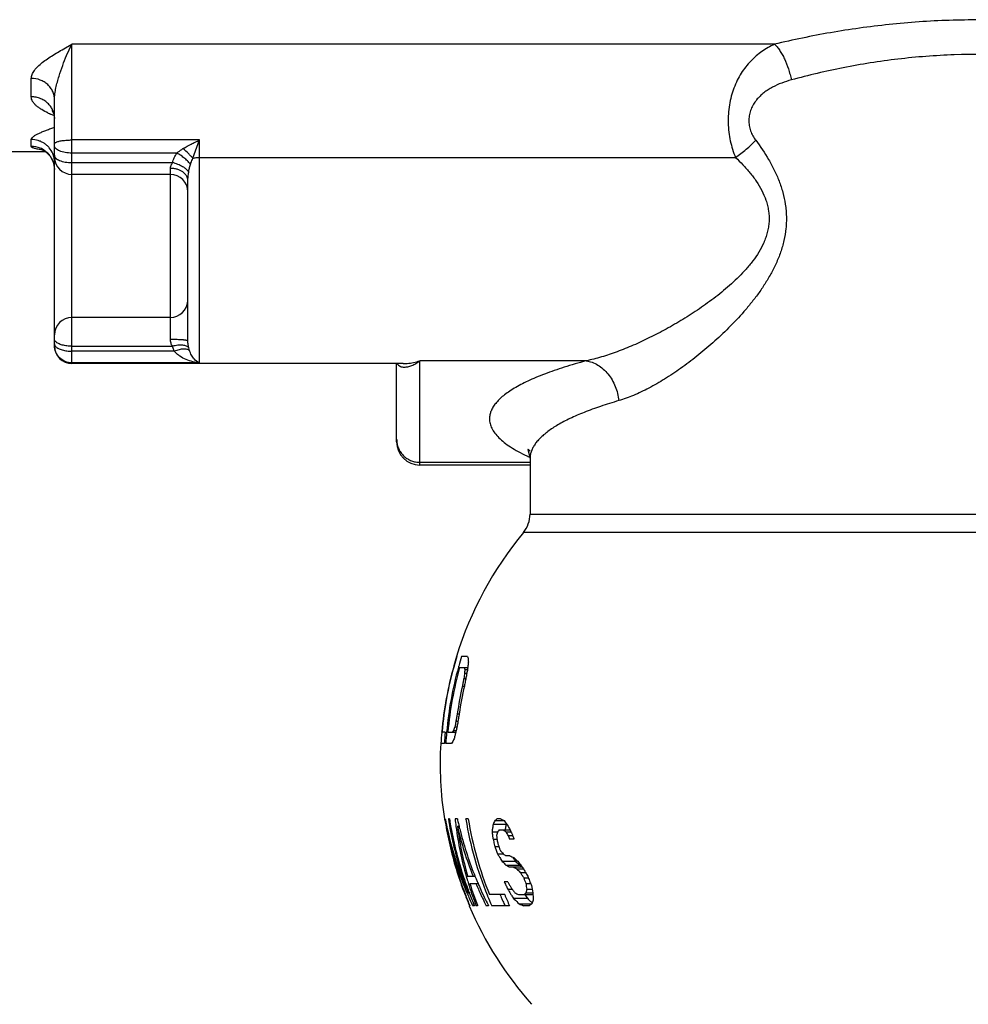
# Paper-space layout '02051-7000_1_3' of a CAD drawing. Units: inches. Extents: x 0 to 34, y 0 to 22.
# Drawn here: x 3.4 to 5.1, y 14.4 to 16.1 of the extents above; entities that cross this region are included whole.
import ezdxf

# ---------------------------------------------------------------- set-up
doc = ezdxf.new("R2010")
doc.units = ezdxf.units.IN
doc.header["$LTSCALE"] = 1.87
doc.header["$MEASUREMENT"] = 0
doc.layers.get('0').update_dxf_attribs({"linetype": 'CONTINUOUS'})
doc.layers.add('ROUNDS', color=7, linetype='CONTINUOUS')

psp = doc.layouts.new('02051-7000_1_3')

# ---------------------------------------------------------------- linework, layer by layer
at = {"color": 7, "linetype": 'CONTINUOUS'}
for p, q in [((3.4985, 16.0116), (3.5097, 16.0179)), ((3.5049, 16.0084), (3.5097, 16.0179)), ((3.5097, 15.4671), (3.5097, 16.0179)), ((4.7212, 16.0179), (3.5097, 16.0179)), ((3.5006, 15.9987), (3.5049, 16.0084)), ((3.4397, 15.9272), (3.4397, 15.959)), ((3.4797, 15.8235), (3.4797, 15.9224)), ((3.4797, 15.8942), (3.4728, 15.8973)), ((3.4768, 15.8737), (3.4797, 15.8748)), ((3.4397, 15.8417), (3.4397, 15.8537)), ((3.7297, 15.8528), (3.5097, 15.8528)), ((3.7184, 15.8213), (3.7297, 15.8528)), ((3.7297, 15.4685), (3.7297, 15.8528)), ((3.465, 15.8321), (3.3997, 15.8321)), ((3.6906, 15.8302), (3.5097, 15.8302)), ((3.472, 15.8251), (3.4778, 15.8142)), ((3.4778, 15.8142), (3.4797, 15.802)), ((3.4797, 15.4983), (3.4797, 15.8143)), ((3.5097, 15.8137), (3.6831, 15.8138)), ((3.7297, 15.8228), (4.6542, 15.8228)), ((3.6797, 15.7935), (3.5097, 15.7935)), ((3.6797, 15.5087), (3.6797, 15.8038)), ((3.7097, 15.5061), (3.7097, 15.7826)), ((3.6797, 15.5468), (3.5097, 15.5468)), ((3.5097, 15.497), (3.6831, 15.497)), ((3.6863, 15.4885), (3.5097, 15.4885)), ((3.7123, 15.4899), (3.7111, 15.4945)), ((4.1097, 15.2969), (4.1097, 15.4719)), ((4.3965, 15.4719), (4.1097, 15.4719)), ((3.7297, 15.4685), (3.5097, 15.4685)), ((4.0807, 15.4671), (3.5097, 15.4671)), ((4.0697, 15.3361), (4.0697, 15.4671)), ((4.2997, 15.3033), (4.2997, 15.2075)), ((4.2997, 15.2921), (4.1097, 15.2921)), ((4.2997, 15.2075), (5.8397, 15.2075)), ((5.8512, 15.1756), (4.2882, 15.1756)), ((4.1735, 14.9621), (4.173, 14.9621)), ((4.1917, 14.9621), (4.1818, 14.9621)), ((4.1782, 14.9429), (4.1919, 14.9429)), ((4.1869, 14.9334), (4.1908, 14.9334)), ((4.1871, 14.9397), (4.1919, 14.9397)), ((4.1831, 14.911), (4.1864, 14.911)), ((4.1855, 14.9238), (4.1897, 14.9238)), ((4.1743, 14.8631), (4.1776, 14.8631)), ((4.172, 14.8504), (4.175, 14.8504)), ((4.1474, 14.8313), (4.1475, 14.8322)), ((4.148, 14.8325), (4.1479, 14.8312)), ((4.148, 14.8325), (4.1479, 14.8312)), ((4.1479, 14.8312), (4.148, 14.8322)), ((4.1535, 14.8312), (4.1479, 14.8312)), ((4.158, 14.8321), (4.1579, 14.8312)), ((4.1581, 14.8321), (4.1579, 14.8312)), ((4.1579, 14.8312), (4.1725, 14.8312)), ((4.1677, 14.8344), (4.1725, 14.8344)), ((4.1699, 14.8408), (4.1737, 14.8408)), ((4.1521, 14.8121), (4.146, 14.8121)), ((4.1641, 14.8121), (4.1545, 14.8121)), ((4.1529, 14.6805), (4.1526, 14.6821)), ((4.1528, 14.6805), (4.1526, 14.6821)), ((4.1536, 14.6821), (4.1526, 14.6821)), ((4.1536, 14.6821), (4.1539, 14.6806)), ((4.1536, 14.6821), (4.1539, 14.6806)), ((4.1608, 14.6821), (4.1589, 14.6821)), ((4.1744, 14.6821), (4.1704, 14.6821)), ((4.1891, 14.6812), (4.1889, 14.6821)), ((4.1891, 14.6812), (4.1889, 14.6821)), ((4.1932, 14.6821), (4.1889, 14.6821)), ((4.2359, 14.6725), (4.2583, 14.6725)), ((4.2391, 14.6789), (4.2553, 14.6789)), ((4.2487, 14.6821), (4.243, 14.6821)), ((4.1564, 14.6629), (4.1578, 14.6629)), ((4.1745, 14.6693), (4.1777, 14.6693)), ((4.1771, 14.67), (4.1773, 14.6692)), ((4.1775, 14.6701), (4.1777, 14.6693)), ((4.2342, 14.6597), (4.2439, 14.6597)), ((4.2466, 14.6629), (4.2652, 14.6629)), ((4.2578, 14.6597), (4.2668, 14.6597)), ((4.236, 14.647), (4.2431, 14.647)), ((4.2617, 14.6534), (4.2697, 14.6534)), ((4.272, 14.647), (4.2644, 14.647)), ((4.2391, 14.6342), (4.2459, 14.6342)), ((4.2436, 14.6214), (4.2534, 14.6214)), ((4.2447, 14.6374), (4.2451, 14.6364)), ((4.2517, 14.6087), (4.2746, 14.6087)), ((4.2648, 14.6183), (4.2577, 14.6183)), ((4.2704, 14.615), (4.2709, 14.6144)), ((4.2704, 14.615), (4.2709, 14.6144)), ((4.2775, 14.606), (4.2779, 14.6055)), ((4.2581, 14.6023), (4.2813, 14.6023)), ((4.2637, 14.5991), (4.286, 14.5991)), ((4.2768, 14.5959), (4.2884, 14.5959)), ((4.2828, 14.5895), (4.2823, 14.5901)), ((4.2828, 14.5895), (4.292, 14.5895)), ((4.2836, 14.6023), (4.2842, 14.6015)), ((4.2836, 14.6023), (4.2842, 14.6015)), ((4.1908, 14.5795), (4.1903, 14.5809)), ((4.1907, 14.5795), (4.1903, 14.5809)), ((4.1921, 14.5831), (4.2048, 14.5831)), ((4.2043, 14.5842), (4.2047, 14.5831)), ((4.2044, 14.5842), (4.2048, 14.5831)), ((4.2094, 14.5718), (4.2101, 14.5702)), ((4.2097, 14.5719), (4.2104, 14.5704)), ((4.2616, 14.5736), (4.2552, 14.5736)), ((4.2889, 14.58), (4.2969, 14.58)), ((4.1929, 14.5544), (4.1954, 14.5544)), ((4.1946, 14.5551), (4.1949, 14.5542)), ((4.1951, 14.5553), (4.1954, 14.5544)), ((4.196, 14.5704), (4.2104, 14.5704)), ((4.2612, 14.5608), (4.2688, 14.5608)), ((4.2927, 14.5704), (4.3007, 14.5704)), ((4.2929, 14.5544), (4.3047, 14.5544)), ((4.294, 14.5608), (4.3033, 14.5608)), ((4.256, 14.5512), (4.2299, 14.5512)), ((4.2723, 14.5437), (4.2712, 14.5449)), ((4.2723, 14.5437), (4.2712, 14.5449)), ((4.2712, 14.5449), (4.295, 14.5449)), ((4.2796, 14.5512), (4.3047, 14.5512)), ((4.302, 14.5383), (4.303, 14.5374)), ((4.196, 14.5321), (4.1954, 14.5321)), ((4.204, 14.5321), (4.2011, 14.5321)), ((4.2094, 14.5321), (4.2069, 14.5321)), ((4.2091, 14.5329), (4.2094, 14.5321)), ((4.2091, 14.5329), (4.2094, 14.5321)), ((4.228, 14.5321), (4.2242, 14.5321)), ((4.2273, 14.5335), (4.228, 14.5321)), ((4.2274, 14.5336), (4.228, 14.5321)), ((4.2644, 14.5321), (4.2336, 14.5321)), ((4.2811, 14.5353), (4.3029, 14.5353)), ((4.2981, 14.5321), (4.2884, 14.5321))]:
    psp.add_line(p, q, dxfattribs=at)
for points in [[(3.4754, 15.9035), (3.4756, 15.9033), (3.4786, 15.8973), (3.4797, 15.89)], [(3.4568, 15.8367), (3.4566, 15.8368), (3.4589, 15.8359), (3.4647, 15.8324), (3.472, 15.8251)], [(4.3002, 15.3162), (4.2963, 15.3193), (4.2961, 15.3188), (4.2997, 15.3036)]]:
    psp.add_lwpolyline(points, dxfattribs=at)
for centre, radius, start, end in [((3.5624, 16.0909), 0.2133, 244.0334, 245.1842), ((3.4397, 15.8012), 0.0405, 67.713, 89.9258), ((3.4398, 15.8018), 0.04, 54.2434, 67.6443), ((3.4398, 15.8016), 0.0401, 50.2069, 54.269), ((3.44, 15.8019), 0.0398, 45.1881, 50.2085), ((3.44, 15.8019), 0.0397, 40.0318, 45.1769), ((3.4398, 15.8018), 0.04, 30.549, 40.0285), ((3.4401, 15.8019), 0.0397, 28.6268, 30.539), ((3.4404, 15.8021), 0.0393, 22.6084, 28.6324), ((3.4405, 15.8022), 0.0392, 20.2699, 22.5958), ((3.44, 15.802), 0.0397, 0.0527, 20.2933), ((3.5097, 15.8235), 0.03, 180, 270), ((3.6797, 15.7635), 0.03, 0, 90), ((3.6797, 15.5768), 0.03, 270, 356.7123), ((3.5097, 15.5168), 0.03, 90, 180), ((3.5097, 15.4971), 0.03, 180, 270), ((4.4373, 15.6073), 0.332, 244.4153, 244.93), ((4.4433, 15.62), 0.3459, 244.9276, 245.3088), ((4.2497, 15.2075), 0.05, 320.3872, 360), ((4.7697, 14.7771), 0.625, 140.3872, 162.7847), ((4.7697, 14.7772), 0.6246, 162.7791, 164.3542), ((4.7699, 14.7771), 0.6244, 162.7703, 164.3528), ((4.7729, 14.7771), 0.6194, 162.6198, 164.2305), ((4.2627, 14.9941), 0.0779, 204.2618, 206.8633), ((4.7698, 14.7771), 0.6247, 164.353, 174.9374), ((4.77, 14.7771), 0.6245, 164.3521, 174.9148), ((4.7733, 14.777), 0.6198, 164.2303, 164.4154), ((4.6176, 14.8978), 0.4278, 173.5177, 174.0379), ((4.6178, 14.8978), 0.4279, 172.6577, 173.5177), ((4.43, 14.9626), 0.2368, 180.8924, 181.6646), ((4.4303, 14.9626), 0.2372, 181.6647, 182.4364), ((4.7727, 14.7771), 0.6192, 164.4139, 174.966), ((4.7735, 14.7771), 0.6179, 164.4303, 174.8898), ((4.6912, 14.8558), 0.5102, 171.2502, 172.3366), ((4.282, 14.9745), 0.1011, 198.1952, 199.15), ((4.2835, 14.975), 0.1027, 199.15, 200.0951), ((4.5088, 14.9284), 0.322, 178.5508, 179.1191), ((4.5087, 14.9284), 0.3218, 177.9825, 178.5508), ((4.7255, 14.8395), 0.5429, 170.1107, 170.7256), ((4.7255, 14.8395), 0.5429, 169.3577, 170.1107), ((4.6176, 14.8978), 0.4277, 174.0379, 174.3785), ((4.7781, 14.777), 0.6099, 167.3068, 171.8804), ((4.7792, 14.777), 0.6077, 167.2595, 171.8501), ((4.7621, 14.8054), 0.5886, 169.0293, 169.6623), ((4.762, 14.8054), 0.5886, 168.3964, 169.0293), ((4.7683, 14.8008), 0.5921, 168.4887, 169.2766), ((4.7682, 14.8009), 0.5921, 167.7007, 168.4887), ((4.767, 14.7535), 0.6028, 169.5152, 170.1311), ((4.7724, 14.7564), 0.6043, 169.8203, 170.5873), ((4.7011, 14.7273), 0.5432, 167.421, 167.9382), ((4.7018, 14.7271), 0.5439, 167.1631, 167.421), ((4.7022, 14.727), 0.5444, 166.9043, 167.1631), ((4.7666, 14.7535), 0.6024, 170.1311, 170.7472), ((4.7342, 14.7321), 0.5709, 168.3669, 169.0907), ((4.7718, 14.7564), 0.6037, 171.0993, 171.3546), ((4.772, 14.7564), 0.6039, 170.5874, 171.0992), ((4.7697, 14.7771), 0.6247, 175.0258, 176.7905), ((4.7718, 14.7771), 0.6207, 174.9974, 176.7695), ((4.7725, 14.7771), 0.619, 174.9654, 176.7608), ((4.2934, 14.7437), 0.155, 144.1585, 145.6011), ((4.5248, 14.7167), 0.3759, 161.2417, 161.7549), ((4.5266, 14.7161), 0.3779, 160.7302, 161.2417), ((4.628, 14.7115), 0.4718, 165.7001, 166.4992), ((4.6301, 14.711), 0.474, 164.903, 165.7), ((4.7333, 14.7322), 0.57, 169.0907, 169.6729), ((4.7697, 14.7771), 0.625, 176.7919, 188.745), ((4.2634, 14.7325), 0.1273, 139.4251, 141.2904), ((4.4428, 14.7103), 0.2953, 157.8579, 159.1887), ((4.7698, 14.7771), 0.6245, 188.8958, 190.5433), ((4.6983, 14.7808), 0.5536, 190.4276, 192.2638), ((4.7722, 14.7771), 0.6206, 188.8107, 196.9575), ((4.772, 14.777), 0.6186, 188.828, 189.0741), ((4.7725, 14.7771), 0.6191, 189.0742, 190.2347), ((4.7489, 14.7435), 0.5817, 186.0595, 187.3626), ((4.7572, 14.8068), 0.596, 192.0768, 192.5319), ((4.7582, 14.807), 0.597, 192.532, 193.2646), ((4.7834, 14.7774), 0.602, 189.1917, 202.2222), ((4.7849, 14.7774), 0.5994, 189.1545, 202.1728), ((4.6482, 14.6115), 0.4167, 171.5872, 172.4735), ((4.5028, 14.5438), 0.2963, 152.8722, 154.2506), ((4.4182, 14.464), 0.2797, 128.7665, 129.7989), ((4.4718, 15.1296), 0.5, 243.5103, 244.3424), ((4.6684, 14.9625), 0.5011, 214.4667, 215.8055), ((4.656, 14.6129), 0.4022, 171.4786, 172.3973), ((4.5163, 14.5452), 0.2878, 153.4685, 153.7359), ((4.7699, 14.7771), 0.6246, 190.5421, 198.3149), ((4.707, 14.7782), 0.5625, 191.8227, 200.705), ((4.7702, 14.7771), 0.6243, 190.5396, 198.5091), ((4.6999, 14.7811), 0.5552, 192.2632, 192.7209), ((4.7037, 14.782), 0.5591, 192.7252, 199.4167), ((4.7729, 14.7772), 0.6195, 190.2343, 198.4441), ((4.7486, 14.7434), 0.5815, 187.3607, 196.0587), ((4.7503, 14.7422), 0.5804, 187.2099, 195.9008), ((4.7625, 14.8056), 0.6036, 193.0519, 201.6291), ((4.7591, 14.8072), 0.598, 193.3429, 193.7671), ((4.7627, 14.8081), 0.6016, 193.7713, 201.5566), ((4.6463, 14.6118), 0.4149, 172.4736, 173.3617), ((4.7796, 14.7294), 0.5498, 187.2799, 187.9516), ((4.5625, 14.5608), 0.3336, 163.3183, 163.8898), ((4.5644, 14.5602), 0.3356, 162.7487, 163.3183), ((4.4457, 14.4917), 0.2627, 139.3028, 140.2149), ((4.5322, 15.0312), 0.4619, 232.8886, 233.2184), ((4.5364, 15.0368), 0.4688, 233.2184, 233.5449), ((4.6545, 14.6131), 0.4007, 172.3975, 172.9179), ((4.7169, 14.9328), 0.5342, 210.7391, 211.1386), ((4.7192, 14.9341), 0.5368, 211.1386, 211.537), ((4.7536, 14.9114), 0.548, 206.2228, 206.9692), ((4.7567, 14.913), 0.5515, 206.9692, 207.7158), ((4.8019, 14.8475), 0.5666, 199.696, 200.2116), ((4.7794, 14.7294), 0.5497, 187.9516, 188.6234), ((4.7969, 14.7775), 0.5759, 193.0988, 193.5718), ((4.797, 14.7775), 0.576, 193.5718, 193.7524), ((4.7971, 14.7775), 0.5761, 193.7524, 194.2327), ((4.7715, 14.7111), 0.5326, 186.2228, 186.826), ((4.7712, 14.7111), 0.5324, 186.826, 187.2601), ((4.7993, 14.7776), 0.572, 193.5245, 194.1829), ((4.7848, 14.8736), 0.5676, 202.8268, 203.5277), ((4.8026, 14.8478), 0.5673, 200.2115, 200.4583), ((4.8031, 14.848), 0.5679, 200.4583, 200.7268), ((4.7973, 14.7776), 0.5763, 194.2327, 194.406), ((4.7944, 14.822), 0.5861, 198.6858, 199.3467), ((4.7953, 14.8223), 0.5871, 199.3468, 200.0074), ((4.7099, 14.9063), 0.5464, 211.4257, 211.9664), ((4.7916, 14.8376), 0.5824, 200.2105, 200.6093), ((4.7924, 14.8379), 0.5833, 200.6093, 201.1119), ((4.6455, 14.9404), 0.5054, 218.2036, 218.4407), ((4.6473, 14.9419), 0.5078, 218.4407, 218.6651), ((4.6501, 14.9441), 0.5113, 218.6653, 219.1241), ((4.5362, 15.0009), 0.4733, 233.2995, 233.951), ((4.712, 14.9077), 0.549, 211.9662, 212.2138), ((4.7149, 14.9095), 0.5524, 212.2143, 212.9985), ((4.6044, 14.958), 0.4965, 224.722, 225.7682), ((4.5049, 15.141), 0.5752, 245.3305, 246.1035), ((4.7251, 14.9113), 0.5427, 213.1735, 213.898), ((4.6334, 15.0074), 0.5335, 227.3348, 228.3562), ((4.6185, 14.9603), 0.4918, 225.6409, 226.0962), ((4.6243, 14.9664), 0.5002, 226.1759, 226.7053), ((4.7444, 14.9447), 0.5741, 215.8221, 216.6139), ((4.7113, 14.7845), 0.5671, 199.4015, 201.2035), ((4.7725, 14.7772), 0.6209, 196.9576, 198.4975), ((4.5112, 15.0406), 0.5061, 239.992, 240.7225), ((4.5378, 15.0935), 0.5619, 241.6251, 242.3177), ((4.6865, 14.9766), 0.5593, 222.8992, 223.348), ((4.6902, 14.9801), 0.5643, 223.3479, 223.714), ((4.5311, 15.0484), 0.5113, 240.7575, 241.1263), ((4.7852, 14.9036), 0.5925, 212.0131, 212.5617), ((4.7497, 14.9486), 0.5806, 216.7124, 217.4009), ((4.8025, 14.882), 0.5883, 209.0911, 209.366), ((4.8037, 14.8826), 0.5897, 209.3661, 209.8057), ((4.8055, 14.8837), 0.5918, 209.8059, 210.519), ((4.7697, 14.777), 0.6244, 198.3152, 198.6078), ((4.7701, 14.7772), 0.6248, 198.6079, 199.8311), ((4.7701, 14.7771), 0.6242, 198.5097, 199.8307), ((4.715, 14.781), 0.571, 200.6878, 202.1161), ((4.7148, 14.7858), 0.5708, 201.2024, 202.5406), ((4.7727, 14.7773), 0.6212, 198.4974, 199.73), ((4.7729, 14.7772), 0.6195, 198.4443, 198.8059), ((4.7733, 14.7773), 0.6199, 198.806, 199.7324), ((4.7485, 14.7434), 0.5813, 196.059, 196.2353), ((4.7489, 14.7435), 0.5818, 196.3739, 197.3943), ((4.7678, 14.81), 0.6071, 201.5423, 201.8374), ((4.7682, 14.8102), 0.6075, 201.9459, 202.1865), ((4.7688, 14.8104), 0.6082, 202.1865, 202.6943), ((4.7697, 14.8108), 0.6091, 202.6942, 203.1017), ((4.7994, 14.8229), 0.5986, 204.6116, 204.8691), ((4.7999, 14.8231), 0.5992, 204.8692, 205.2865), ((4.7991, 14.8387), 0.5994, 206.2566, 206.7689), ((4.7875, 14.9051), 0.5952, 212.5617, 213.1092), ((4.8131, 14.7793), 0.5608, 200.8185, 201.8688), ((4.8158, 14.7793), 0.5559, 200.6626, 201.5463), ((4.8163, 14.7795), 0.5564, 201.5462, 201.7659), ((4.8167, 14.7796), 0.5568, 201.7659, 202.4296), ((4.7703, 14.7773), 0.6251, 199.831, 201.0991), ((4.7705, 14.7772), 0.6246, 199.8307, 201.0951), ((4.7179, 14.7822), 0.5742, 202.1161, 203.4518), ((4.7724, 14.7772), 0.6208, 199.73, 201.0287), ((4.7736, 14.7774), 0.6202, 199.7323, 200.0742), ((4.7737, 14.7774), 0.6203, 200.0742, 201.0076), ((4.7214, 14.7837), 0.578, 203.4531, 205.6091), ((4.7492, 14.7436), 0.5821, 197.3942, 197.7228), ((4.7495, 14.7437), 0.5824, 197.7227, 201.3079), ((4.7734, 14.7773), 0.62, 201.0899, 203.3002), ((4.7507, 14.7422), 0.5807, 197.2071, 201.1248), ((4.7699, 14.8084), 0.6117, 202.8998, 204.8746), ((4.7709, 14.8113), 0.6104, 203.2591, 203.9611), ((4.7726, 14.8121), 0.6123, 203.9616, 205.6515), ((4.8007, 14.8235), 0.6001, 205.2866, 205.9611), ((4.7781, 14.8722), 0.6035, 211.0644, 211.9558), ((4.8001, 14.8392), 0.6005, 206.7689, 207.2808), ((4.7358, 14.9141), 0.5856, 216.7116, 217.2995), ((4.7394, 14.9168), 0.5901, 217.2995, 217.8847), ((4.5336, 15.0331), 0.5447, 241.5016, 241.856), ((4.4455, 14.3771), 0.2339, 130.7216, 131.9057), ((4.7246, 14.6257), 0.4355, 187.3036, 188.5756), ((4.5756, 14.508), 0.2865, 170.0212, 170.6685), ((4.577, 14.5077), 0.288, 169.3757, 170.0212), ((4.7582, 14.6578), 0.4651, 191.2364, 192.8443), ((4.6633, 14.5599), 0.3586, 180.8808, 182.9214), ((4.7699, 14.7771), 0.6246, 201.0989, 203.0955), ((4.7702, 14.7771), 0.6243, 201.0949, 203.1107), ((4.7715, 14.8091), 0.6135, 204.874, 205.4707), ((4.7729, 14.8098), 0.615, 205.471, 206.8452), ((4.7742, 14.8128), 0.6141, 205.6513, 207.0534), ((4.7853, 14.7781), 0.6041, 202.215, 204.0342), ((4.7864, 14.7783), 0.5843, 202.8922, 203.1687), ((4.7863, 14.7783), 0.5843, 203.1687, 204.0713), ((4.7861, 14.7782), 0.5841, 204.0713, 204.923), ((4.798, 14.7791), 0.588, 202.8058, 204.8458), ((4.7801, 14.8735), 0.6058, 211.9554, 212.2091), ((4.7818, 14.8745), 0.6078, 212.2093, 212.8445), ((4.6714, 14.9487), 0.5686, 225.4195, 226.6469), ((4.5396, 15.0443), 0.5574, 241.856, 242.2051), ((4.7878, 14.8757), 0.5935, 213.1408, 213.8792), ((4.6822, 14.9498), 0.5602, 226.2854, 227.0008), ((4.6876, 14.9555), 0.5681, 226.9994, 227.2622), ((4.5255, 14.4611), 0.2346, 159.9251, 161.5766), ((4.7697, 14.7771), 0.625, 203.0813, 221.6085), ((4.723, 14.7845), 0.5797, 205.6086, 205.8109), ((4.5265, 15.0863), 0.6032, 245.9955, 246.7519), ((4.4473, 14.3112), 0.2666, 122.7928, 124.0385)]:
    psp.add_arc(centre, radius, start, end, dxfattribs=at)
for points, knots in [([(5.9097, 15.8321), (5.9097, 15.8321), (5.9097, 15.8321), (5.9096, 15.8321), (5.9095, 15.8322), (5.9093, 15.8323), (5.909, 15.8324), (5.9086, 15.8327), (5.9079, 15.833), (5.9069, 15.8335), (5.9056, 15.8341), (5.9042, 15.8349), (5.9018, 15.836), (5.8983, 15.8378), (5.8935, 15.8402), (5.8878, 15.843), (5.8813, 15.8462), (5.8739, 15.8498), (5.8657, 15.8537), (5.8568, 15.858), (5.8433, 15.8645), (5.8247, 15.8732), (5.8001, 15.8845), (5.7729, 15.8966), (5.7431, 15.9095), (5.7108, 15.9229), (5.6763, 15.9367), (5.6396, 15.9506), (5.5868, 15.9695), (5.5163, 15.9924), (5.4264, 16.0169), (5.3307, 16.0373), (5.2477, 16.0495), (5.1794, 16.056), (5.1099, 16.0601), (5.0402, 16.0603), (4.9706, 16.0568), (4.919, 16.0522), (4.868, 16.046), (4.802, 16.0356), (4.7532, 16.0255), (4.7212, 16.0179)], [0, 0, 0, 0, 0.000026, 0.000102, 0.000229, 0.000406, 0.000635, 0.000914, 0.001623, 0.002534, 0.003646, 0.004959, 0.006471, 0.010088, 0.014487, 0.019655, 0.025577, 0.032237, 0.039619, 0.047703, 0.056469, 0.07597, 0.097956, 0.122258, 0.148711, 0.177155, 0.207436, 0.239408, 0.272938, 0.344154, 0.420133, 0.499947, 0.582626, 0.624725, 0.667136, 0.752292, 0.794747, 0.836915, 0.878664, 0.919859, 1, 1, 1, 1]), ([(4.7212, 16.0179), (4.7137, 16.0144), (4.7028, 16.0082), (4.6894, 15.9979), (4.6768, 15.986), (4.6657, 15.9718), (4.6567, 15.9557), (4.651, 15.9424), (4.6465, 15.9281), (4.6432, 15.9132), (4.6414, 15.8977), (4.6411, 15.882), (4.6422, 15.8664), (4.6456, 15.8464), (4.6502, 15.8318), (4.6542, 15.8228)], [0, 0, 0, 0, 0.109161, 0.164582, 0.220968, 0.338029, 0.39942, 0.462892, 0.528358, 0.595543, 0.663915, 0.732847, 0.801563, 0.869393, 1, 1, 1, 1]), ([(4.7212, 16.0179), (4.7228, 16.0165), (4.726, 16.0131), (4.7304, 16.0072), (4.7346, 16.0003), (4.74, 15.9898), (4.7445, 15.9782), (4.7481, 15.966), (4.7496, 15.9596), (4.7503, 15.9564)], [0, 0, 0, 0, 0.094781, 0.201388, 0.318495, 0.444553, 0.71648, 0.858186, 1, 1, 1, 1]), ([(3.4397, 15.959), (3.4397, 15.9602), (3.44, 15.9626), (3.4411, 15.9661), (3.4428, 15.9695), (3.4459, 15.9743), (3.4511, 15.9801), (3.4588, 15.9866), (3.4676, 15.9931), (3.4773, 15.9993), (3.4877, 16.0055), (3.4949, 16.0096), (3.4985, 16.0116)], [0, 0, 0, 0, 0.042469, 0.08688, 0.134103, 0.184617, 0.295815, 0.419793, 0.554461, 0.697495, 0.846679, 1, 1, 1, 1]), ([(3.4797, 15.9224), (3.4797, 15.9257), (3.4803, 15.9326), (3.4821, 15.9427), (3.4846, 15.9528), (3.4884, 15.9658), (3.4935, 15.9811), (3.4982, 15.993), (3.5006, 15.9987)], [0, 0, 0, 0, 0.12757, 0.257627, 0.388363, 0.518065, 0.768651, 1, 1, 1, 1]), ([(5.8397, 15.7621), (5.8397, 15.7621), (5.8397, 15.7621), (5.8397, 15.7621), (5.8397, 15.7621), (5.8396, 15.7622), (5.8395, 15.7622), (5.8393, 15.7623), (5.8391, 15.7624), (5.8388, 15.7626), (5.8385, 15.7628), (5.838, 15.7631), (5.8372, 15.7635), (5.8361, 15.7641), (5.8349, 15.7649), (5.8334, 15.7657), (5.8318, 15.7666), (5.8292, 15.7681), (5.8255, 15.7702), (5.8205, 15.773), (5.8148, 15.7762), (5.8083, 15.7798), (5.8011, 15.7838), (5.7932, 15.7881), (5.7814, 15.7946), (5.7649, 15.8034), (5.7432, 15.8148), (5.7191, 15.8271), (5.6926, 15.8403), (5.6639, 15.854), (5.633, 15.8682), (5.6, 15.8827), (5.5525, 15.9024), (5.4886, 15.9265), (5.4213, 15.9479), (5.3642, 15.9632), (5.3038, 15.9773), (5.2416, 15.9882), (5.178, 15.9955), (5.1131, 16.0003), (5.0477, 16.0009), (4.9825, 15.9973), (4.9342, 15.9926), (4.8866, 15.9861), (4.8251, 15.9751), (4.7799, 15.9644), (4.7503, 15.9564)], [0, 0, 0, 0, 0.000006, 0.000025, 0.000056, 0.000099, 0.000223, 0.000396, 0.000618, 0.00089, 0.001211, 0.001581, 0.002469, 0.003553, 0.004833, 0.006306, 0.007974, 0.009833, 0.014122, 0.019164, 0.024944, 0.031448, 0.03866, 0.046563, 0.055139, 0.074234, 0.095792, 0.119658, 0.145678, 0.173703, 0.203589, 0.235202, 0.268416, 0.339172, 0.41498, 0.454511, 0.49498, 0.578201, 0.620697, 0.663569, 0.749757, 0.79274, 0.835412, 0.877627, 0.919231, 1, 1, 1, 1]), ([(3.4797, 15.9224), (3.4797, 15.9248), (3.4792, 15.9296), (3.4769, 15.9365), (3.4732, 15.9429), (3.4681, 15.9485), (3.462, 15.9531), (3.4528, 15.9576), (3.4449, 15.959), (3.4397, 15.959)], [0, 0, 0, 0, 0.119532, 0.240367, 0.362584, 0.486652, 0.612831, 0.741059, 1, 1, 1, 1]), ([(4.7503, 15.9564), (4.7446, 15.9549), (4.7335, 15.9514), (4.7202, 15.9454), (4.7101, 15.9395), (4.7029, 15.9344), (4.6961, 15.9285), (4.69, 15.9219), (4.6848, 15.9144), (4.6806, 15.906), (4.6778, 15.8969), (4.6769, 15.889), (4.677, 15.8826), (4.6776, 15.8778), (4.6786, 15.8731), (4.6804, 15.8671), (4.6836, 15.86), (4.687, 15.8548), (4.6888, 15.8523)], [0, 0, 0, 0, 0.12028, 0.240283, 0.300439, 0.360917, 0.421891, 0.483634, 0.546377, 0.610312, 0.675392, 0.741275, 0.774332, 0.807293, 0.840105, 0.872712, 0.936988, 1, 1, 1, 1]), ([(3.4689, 15.8991), (3.4651, 15.901), (3.4595, 15.9039), (3.4528, 15.9084), (3.4484, 15.9118), (3.4448, 15.9153), (3.442, 15.9191), (3.4402, 15.9231), (3.4397, 15.9258), (3.4397, 15.9272)], [0, 0, 0, 0, 0.303588, 0.443514, 0.573816, 0.693718, 0.80326, 0.904037, 1, 1, 1, 1]), ([(3.4693, 15.915), (3.4674, 15.9169), (3.4632, 15.9204), (3.456, 15.9243), (3.448, 15.9267), (3.4425, 15.9272), (3.4397, 15.9272)], [0, 0, 0, 0, 0.246084, 0.495443, 0.747552, 1, 1, 1, 1]), ([(3.4797, 15.89), (3.4797, 15.8923), (3.4792, 15.8969), (3.4772, 15.9035), (3.4739, 15.9096), (3.4709, 15.9133), (3.4693, 15.915)], [0, 0, 0, 0, 0.246937, 0.495956, 0.746763, 1, 1, 1, 1]), ([(3.4397, 15.8537), (3.4397, 15.8541), (3.4399, 15.8549), (3.4405, 15.8561), (3.4415, 15.8573), (3.4429, 15.8585), (3.4445, 15.8597), (3.4472, 15.8615), (3.4513, 15.8636), (3.4568, 15.8661), (3.463, 15.8686), (3.4697, 15.8712), (3.4744, 15.8729), (3.4768, 15.8737)], [0, 0, 0, 0, 0.027054, 0.057699, 0.093505, 0.135084, 0.182545, 0.235716, 0.357885, 0.498619, 0.654689, 0.822901, 1, 1, 1, 1]), ([(3.4767, 15.8293), (3.4752, 15.8329), (3.4721, 15.838), (3.4667, 15.8436), (3.462, 15.8472), (3.4569, 15.85), (3.4495, 15.8528), (3.4436, 15.8537), (3.4397, 15.8537)], [0, 0, 0, 0, 0.248351, 0.373122, 0.498185, 0.623583, 0.749353, 1, 1, 1, 1]), ([(3.4797, 15.8461), (3.4797, 15.8464), (3.4798, 15.8469), (3.4803, 15.8475), (3.4811, 15.8481), (3.4817, 15.8485), (3.482, 15.8487)], [0, 0, 0, 0, 0.186853, 0.40494, 0.672919, 1, 1, 1, 1]), ([(3.482, 15.8487), (3.4826, 15.849), (3.4841, 15.8497), (3.4867, 15.8505), (3.4897, 15.8511), (3.4945, 15.852), (3.5012, 15.8526), (3.5068, 15.8528), (3.5097, 15.8528)], [0, 0, 0, 0, 0.076982, 0.171454, 0.282167, 0.40732, 0.69132, 1, 1, 1, 1]), ([(3.7013, 15.8379), (3.7059, 15.8406), (3.713, 15.8445), (3.7225, 15.8493), (3.7273, 15.8516), (3.7297, 15.8528)], [0, 0, 0, 0, 0.500035, 0.750327, 1, 1, 1, 1]), ([(4.6888, 15.8523), (4.6968, 15.8416), (4.7082, 15.8249), (4.7211, 15.801), (4.7294, 15.7821), (4.7359, 15.7624), (4.7396, 15.7453), (4.7412, 15.7314), (4.7418, 15.7209), (4.7417, 15.7104), (4.7407, 15.6964), (4.7378, 15.6792), (4.732, 15.6591), (4.7243, 15.6399), (4.715, 15.6216), (4.7046, 15.6042), (4.6933, 15.5876), (4.6812, 15.5718), (4.6646, 15.5519), (4.6427, 15.5286), (4.6155, 15.503), (4.5878, 15.4798), (4.56, 15.4589), (4.5324, 15.4405), (4.5053, 15.4248), (4.4789, 15.4122), (4.4613, 15.4057), (4.4526, 15.4032)], [0, 0, 0, 0, 0.067476, 0.101767, 0.13637, 0.171282, 0.206414, 0.224054, 0.241714, 0.259376, 0.27703, 0.312243, 0.347235, 0.381968, 0.416367, 0.450431, 0.48413, 0.51746, 0.550405, 0.615054, 0.677903, 0.738704, 0.797156, 0.852906, 0.905561, 0.954712, 1, 1, 1, 1]), ([(4.6542, 15.8228), (4.6573, 15.8249), (4.6636, 15.8294), (4.6725, 15.8366), (4.681, 15.8442), (4.6863, 15.8496), (4.6888, 15.8523)], [0, 0, 0, 0, 0.250233, 0.504479, 0.756461, 1, 1, 1, 1]), ([(3.459, 15.8358), (3.4576, 15.8359), (3.4551, 15.8363), (3.4514, 15.8369), (3.4481, 15.8375), (3.4453, 15.8382), (3.443, 15.839), (3.4415, 15.8397), (3.4406, 15.8403), (3.4401, 15.8408), (3.4398, 15.8412), (3.4397, 15.8416), (3.4397, 15.8417)], [0, 0, 0, 0, 0.196195, 0.375629, 0.536143, 0.675535, 0.791725, 0.883186, 0.91966, 0.95041, 0.976494, 1, 1, 1, 1]), ([(3.4797, 15.8143), (3.4797, 15.8168), (3.4792, 15.822), (3.4777, 15.827), (3.4767, 15.8293)], [0, 0, 0, 0, 0.498758, 1, 1, 1, 1]), ([(3.5097, 15.8302), (3.5078, 15.8302), (3.5039, 15.8304), (3.4983, 15.8311), (3.4932, 15.8322), (3.4887, 15.8338), (3.4849, 15.8357), (3.482, 15.8378), (3.4804, 15.8399), (3.4798, 15.8417), (3.4797, 15.8425), (3.4797, 15.8429)], [0, 0, 0, 0, 0.167631, 0.330674, 0.483216, 0.621132, 0.741397, 0.842812, 0.926856, 0.964261, 1, 1, 1, 1]), ([(3.6831, 15.8138), (3.6839, 15.8166), (3.6861, 15.8223), (3.689, 15.8277), (3.6906, 15.8302)], [0, 0, 0, 0, 0.497532, 1, 1, 1, 1]), ([(3.6906, 15.8302), (3.6914, 15.8309), (3.6949, 15.8337), (3.6985, 15.8361), (3.7013, 15.8379)], [0, 0, 0, 0, 0.246343, 1, 1, 1, 1]), ([(3.7141, 15.8104), (3.7135, 15.8112), (3.7123, 15.813), (3.7092, 15.8166), (3.7045, 15.8211), (3.6979, 15.826), (3.6931, 15.8289), (3.6906, 15.8302)], [0, 0, 0, 0, 0.099225, 0.209822, 0.457401, 0.727107, 1, 1, 1, 1]), ([(3.7184, 15.8213), (3.7172, 15.8226), (3.7147, 15.8253), (3.7091, 15.831), (3.7046, 15.8351), (3.7013, 15.8379)], [0, 0, 0, 0, 0.221044, 0.468807, 1, 1, 1, 1]), ([(3.4797, 15.8264), (3.4797, 15.826), (3.4798, 15.8251), (3.4804, 15.8234), (3.4813, 15.8223), (3.482, 15.8216)], [0, 0, 0, 0, 0.227363, 0.46533, 1, 1, 1, 1]), ([(3.4797, 15.8143), (3.4797, 15.8148), (3.4798, 15.817), (3.48, 15.8191), (3.4802, 15.8208)], [0, 0, 0, 0, 0.247487, 1, 1, 1, 1]), ([(3.482, 15.8216), (3.4828, 15.8207), (3.4849, 15.8191), (3.4872, 15.818), (3.4885, 15.8174)], [0, 0, 0, 0, 0.457484, 1, 1, 1, 1]), ([(3.4885, 15.8174), (3.49, 15.8168), (3.4932, 15.8157), (3.4983, 15.8146), (3.5039, 15.8139), (3.5078, 15.8137), (3.5097, 15.8137)], [0, 0, 0, 0, 0.222039, 0.467626, 0.730121, 1, 1, 1, 1]), ([(3.6797, 15.8038), (3.6797, 15.8046), (3.6799, 15.8062), (3.6809, 15.8096), (3.6822, 15.8121), (3.6831, 15.8138)], [0, 0, 0, 0, 0.22302, 0.466722, 1, 1, 1, 1]), ([(3.7111, 15.7974), (3.7106, 15.7982), (3.7094, 15.7999), (3.7071, 15.8023), (3.7042, 15.8046), (3.6993, 15.8077), (3.6923, 15.811), (3.6862, 15.813), (3.6831, 15.8137)], [0, 0, 0, 0, 0.085301, 0.185292, 0.2991, 0.425121, 0.70461, 1, 1, 1, 1]), ([(3.7111, 15.7974), (3.7114, 15.7996), (3.7122, 15.804), (3.7134, 15.8083), (3.7141, 15.8104)], [0, 0, 0, 0, 0.499995, 1, 1, 1, 1]), ([(3.7141, 15.8104), (3.7144, 15.8113), (3.7157, 15.815), (3.7172, 15.8186), (3.7184, 15.8213)], [0, 0, 0, 0, 0.250329, 1, 1, 1, 1]), ([(3.7184, 15.8213), (3.7201, 15.8218), (3.7239, 15.8225), (3.7277, 15.8228), (3.7297, 15.8228)], [0, 0, 0, 0, 0.480997, 1, 1, 1, 1]), ([(4.6542, 15.8228), (4.6585, 15.8186), (4.667, 15.8101), (4.679, 15.7965), (4.69, 15.7819), (4.6995, 15.766), (4.7057, 15.7518), (4.7093, 15.7399), (4.7117, 15.7276), (4.7123, 15.7149), (4.7109, 15.7025), (4.709, 15.6933), (4.7063, 15.6843), (4.7017, 15.6728), (4.6944, 15.6591), (4.684, 15.644), (4.6686, 15.6254), (4.6474, 15.6044), (4.6202, 15.5819), (4.5921, 15.5616), (4.5636, 15.5433), (4.5349, 15.5267), (4.5064, 15.5118), (4.4782, 15.4987), (4.4504, 15.4875), (4.4234, 15.4784), (4.4054, 15.4737), (4.3965, 15.4719)], [0, 0, 0, 0, 0.033052, 0.066395, 0.100036, 0.133962, 0.168212, 0.185434, 0.202727, 0.237338, 0.254652, 0.271949, 0.289186, 0.306335, 0.34042, 0.374182, 0.407651, 0.473695, 0.538623, 0.602369, 0.664808, 0.725774, 0.78506, 0.84242, 0.897573, 0.950207, 1, 1, 1, 1]), ([(3.7097, 15.7826), (3.7097, 15.784), (3.7093, 15.7869), (3.7076, 15.7909), (3.7047, 15.7946), (3.7009, 15.7978), (3.6964, 15.8004), (3.6912, 15.8024), (3.6856, 15.8035), (3.6817, 15.8038), (3.6797, 15.8038)], [0, 0, 0, 0, 0.103012, 0.210169, 0.323845, 0.445507, 0.575394, 0.712565, 0.855196, 1, 1, 1, 1]), ([(3.7097, 15.7826), (3.7097, 15.7851), (3.7101, 15.79), (3.7107, 15.7949), (3.7111, 15.7974)], [0, 0, 0, 0, 0.493223, 1, 1, 1, 1]), ([(3.482, 15.5049), (3.4813, 15.5056), (3.4804, 15.5067), (3.4798, 15.5084), (3.4797, 15.5093), (3.4797, 15.5097)], [0, 0, 0, 0, 0.53467, 0.772637, 1, 1, 1, 1]), ([(3.5097, 15.497), (3.5068, 15.497), (3.5012, 15.4974), (3.4945, 15.4987), (3.4897, 15.5002), (3.4866, 15.5016), (3.4841, 15.5031), (3.4826, 15.5042), (3.482, 15.5049)], [0, 0, 0, 0, 0.296671, 0.5731, 0.697714, 0.810925, 0.911759, 1, 1, 1, 1]), ([(3.6831, 15.497), (3.6821, 15.4988), (3.6804, 15.5025), (3.6797, 15.5066), (3.6797, 15.5087)], [0, 0, 0, 0, 0.490554, 1, 1, 1, 1]), ([(3.7097, 15.5061), (3.7097, 15.5062), (3.7096, 15.5063), (3.7094, 15.5065), (3.709, 15.5067), (3.7083, 15.5069), (3.7074, 15.5071), (3.7061, 15.5073), (3.7046, 15.5076), (3.7028, 15.5078), (3.7001, 15.508), (3.6962, 15.5083), (3.6911, 15.5085), (3.6855, 15.5087), (3.6817, 15.5087), (3.6797, 15.5087)], [0, 0, 0, 0, 0.009782, 0.017097, 0.026406, 0.051361, 0.084969, 0.127167, 0.177569, 0.23569, 0.301024, 0.451003, 0.622, 0.807726, 1, 1, 1, 1]), ([(3.7111, 15.4945), (3.7107, 15.4963), (3.71, 15.5001), (3.7097, 15.504), (3.7097, 15.5061)], [0, 0, 0, 0, 0.471408, 1, 1, 1, 1]), ([(3.4797, 15.5012), (3.4797, 15.5008), (3.4798, 15.4999), (3.4804, 15.4982), (3.4813, 15.497), (3.482, 15.4963)], [0, 0, 0, 0, 0.227363, 0.46533, 1, 1, 1, 1]), ([(3.5097, 15.4685), (3.5058, 15.4685), (3.4979, 15.47), (3.488, 15.4767), (3.4813, 15.4866), (3.4797, 15.4944), (3.4797, 15.4983)], [0, 0, 0, 0, 0.250652, 0.500922, 0.750652, 1, 1, 1, 1]), ([(3.482, 15.4963), (3.4826, 15.4957), (3.4841, 15.4945), (3.4866, 15.493), (3.4897, 15.4917), (3.4945, 15.4901), (3.5012, 15.4888), (3.5068, 15.4885), (3.5097, 15.4885)], [0, 0, 0, 0, 0.088241, 0.189075, 0.302286, 0.4269, 0.703329, 1, 1, 1, 1]), ([(3.7111, 15.4945), (3.7106, 15.4951), (3.7094, 15.4962), (3.7071, 15.4974), (3.7041, 15.4983), (3.7006, 15.4988), (3.6966, 15.499), (3.6923, 15.4987), (3.6877, 15.4981), (3.6846, 15.4974), (3.6831, 15.497)], [0, 0, 0, 0, 0.075902, 0.165252, 0.270346, 0.391503, 0.527591, 0.676734, 0.835623, 1, 1, 1, 1]), ([(3.6863, 15.4885), (3.6859, 15.4892), (3.6847, 15.492), (3.6837, 15.4949), (3.6831, 15.497)], [0, 0, 0, 0, 0.250835, 1, 1, 1, 1]), ([(3.7123, 15.4899), (3.7118, 15.4903), (3.7105, 15.4911), (3.7082, 15.4918), (3.7053, 15.4922), (3.7007, 15.4922), (3.6942, 15.4911), (3.689, 15.4895), (3.6863, 15.4885)], [0, 0, 0, 0, 0.07649, 0.166738, 0.272403, 0.393572, 0.677346, 1, 1, 1, 1]), ([(3.7297, 15.4685), (3.7219, 15.4691), (3.71, 15.4719), (3.6974, 15.4786), (3.6907, 15.4838), (3.6877, 15.4868), (3.6863, 15.4885)], [0, 0, 0, 0, 0.482314, 0.735061, 0.865759, 1, 1, 1, 1]), ([(3.7297, 15.4685), (3.7261, 15.4696), (3.7219, 15.4731), (3.7181, 15.4781), (3.7151, 15.4829), (3.7133, 15.487), (3.7123, 15.4899)], [0, 0, 0, 0, 0.405576, 0.533557, 0.674355, 1, 1, 1, 1]), ([(4.0807, 15.4671), (4.083, 15.4671), (4.0929, 15.4675), (4.1026, 15.4696), (4.1097, 15.4719)], [0, 0, 0, 0, 0.241774, 1, 1, 1, 1]), ([(4.0831, 15.4611), (4.0851, 15.4611), (4.0895, 15.4617), (4.0961, 15.4638), (4.103, 15.4673), (4.1075, 15.4702), (4.1097, 15.4719)], [0, 0, 0, 0, 0.212699, 0.45024, 0.712738, 1, 1, 1, 1]), ([(4.3965, 15.4719), (4.3837, 15.4685), (4.3596, 15.4615), (4.3308, 15.4516), (4.3101, 15.4434), (4.2964, 15.4373), (4.2839, 15.4311), (4.2726, 15.4248), (4.2626, 15.4184), (4.2539, 15.412), (4.2466, 15.4055), (4.2405, 15.3989), (4.2357, 15.3922), (4.2323, 15.3855), (4.2302, 15.3788), (4.2297, 15.3742), (4.2297, 15.372)], [0, 0, 0, 0, 0.195038, 0.369344, 0.448503, 0.522293, 0.590739, 0.653893, 0.711854, 0.764788, 0.812937, 0.856651, 0.896423, 0.932942, 0.967102, 1, 1, 1, 1]), ([(4.3965, 15.4719), (4.4, 15.4714), (4.407, 15.4696), (4.4169, 15.4648), (4.4262, 15.4579), (4.4344, 15.4493), (4.4414, 15.4392), (4.4469, 15.4279), (4.4508, 15.4158), (4.4522, 15.4074), (4.4526, 15.4032)], [0, 0, 0, 0, 0.110624, 0.226128, 0.346543, 0.471681, 0.600905, 0.73313, 0.866908, 1, 1, 1, 1]), ([(4.0709, 15.467), (4.0712, 15.4665), (4.0718, 15.4655), (4.0734, 15.4638), (4.0759, 15.4623), (4.0793, 15.4612), (4.0818, 15.461), (4.0831, 15.4611)], [0, 0, 0, 0, 0.123697, 0.243797, 0.482617, 0.732201, 1, 1, 1, 1]), ([(4.4526, 15.4032), (4.4421, 15.4002), (4.4221, 15.3939), (4.394, 15.3837), (4.3693, 15.3731), (4.3483, 15.3621), (4.3333, 15.3524), (4.3233, 15.3444), (4.317, 15.3386), (4.3116, 15.3328), (4.3073, 15.3269), (4.3039, 15.3209), (4.3022, 15.3169), (4.3016, 15.3148)], [0, 0, 0, 0, 0.182958, 0.349079, 0.497891, 0.629364, 0.743882, 0.79507, 0.842431, 0.886217, 0.926762, 0.964504, 1, 1, 1, 1]), ([(4.2297, 15.372), (4.2297, 15.3692), (4.2304, 15.3635), (4.2336, 15.3552), (4.2389, 15.3469), (4.2461, 15.3388), (4.2552, 15.3308), (4.2664, 15.3229), (4.2794, 15.3152), (4.2889, 15.3103), (4.294, 15.3079)], [0, 0, 0, 0, 0.087005, 0.178958, 0.279957, 0.393085, 0.52048, 0.663563, 0.823253, 1, 1, 1, 1]), ([(4.3016, 15.3148), (4.301, 15.3129), (4.3, 15.3091), (4.2997, 15.3052), (4.2997, 15.3033)], [0, 0, 0, 0, 0.505987, 1, 1, 1, 1])]:
    psp.add_open_spline(points, degree=3, knots=knots, dxfattribs=at)
at = {"layer": 'ROUNDS', "color": 7, "linetype": 'CONTINUOUS'}
for p, q in [((4.0697, 15.3321), (4.0697, 15.3361)), ((4.1097, 15.2921), (4.1097, 15.2969)), ((4.1097, 15.2969), (4.2997, 15.2969))]:
    psp.add_line(p, q, dxfattribs=at)
for centre, radius, start, end in [((4.1081, 15.3361), 0.0383, 180.0127, 185.9617), ((4.1097, 15.3321), 0.04, 180, 270)]:
    psp.add_arc(centre, radius, start, end, dxfattribs=at)
psp.add_open_spline([(4.0699, 15.3321), (4.0702, 15.3298), (4.0711, 15.325), (4.0738, 15.3183), (4.0778, 15.3121), (4.0828, 15.3068), (4.0887, 15.3025), (4.0953, 15.2993), (4.1024, 15.2973), (4.1073, 15.2969), (4.1097, 15.2969)], degree=3, knots=[0, 0, 0, 0, 0.123895, 0.247965, 0.372306, 0.497115, 0.622334, 0.747963, 0.874034, 1, 1, 1, 1], dxfattribs=at)

doc.saveas('drawing.dxf')
